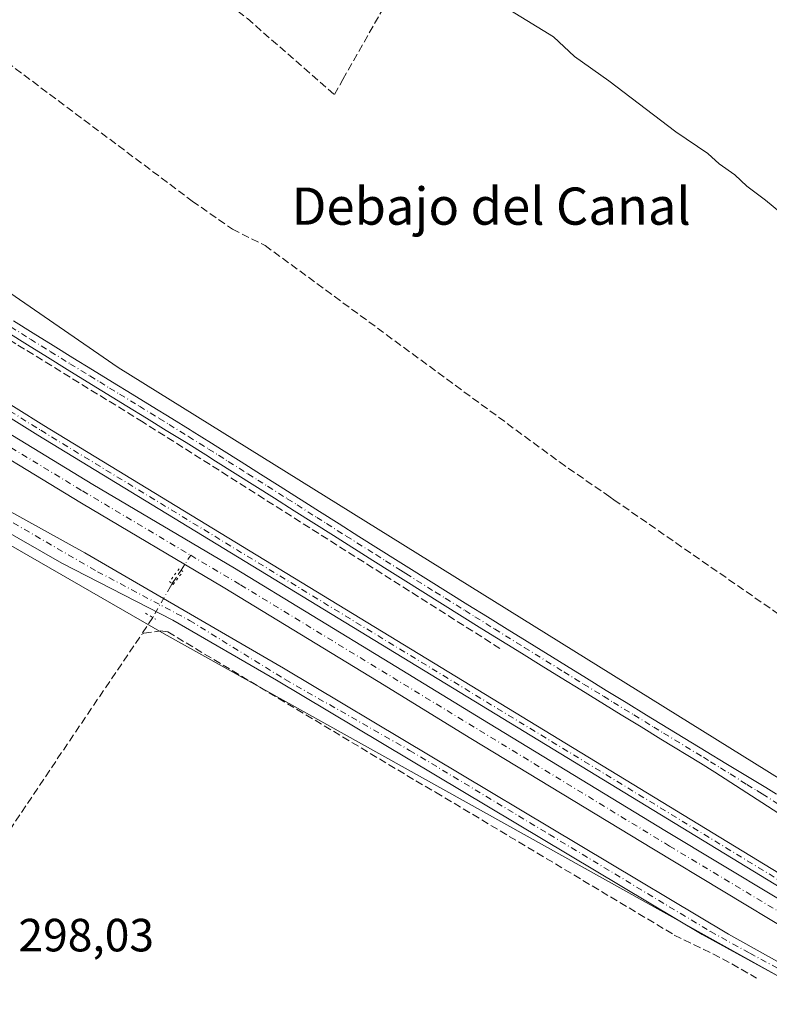
# Model space of a CAD drawing. Units: metres. Extents: x 619089 to 622588, y 4646159 to 4648531.
# Drawn here: x 621400 to 621562, y 4646743 to 4646954 of the extents above; entities that cross this region are included whole.
import ezdxf
from ezdxf.enums import TextEntityAlignment as Align

# ---------------------------------------------------------------- set-up
doc = ezdxf.new("R2010")
doc.units = ezdxf.units.M
doc.header["$MEASUREMENT"] = 0
for name, pattern in [('DGN Style 3', [2.307223458686699, 1.648016756204785, -0.6592067024819142]), ('DGN Style 4', [2.6384748266838614, 1.318413404963828, -0.6592067024819142, 0.001648016756204785, -0.6592067024819142]), ('DGN Style 5', [1.1536117293433497, 0.4944050268614355, -0.6592067024819142])]:
    doc.linetypes.add(name, pattern=pattern)
for name, color, linetype, lineweight in [('Camino Cxs', 7, 'Continuous', 0), ('Camino eje', 30, 'DGN Style 4', 13), ('Corriente artificial Cxs', 4, 'Continuous', 13), ('Corriente artificial eje', 142, 'DGN Style 4', 0), ('Corriente artificial lineal', 4, 'DGN Style 3', 13), ('Corriente artificial lineal oculto', 135, 'DGN Style 4', 13), ('Cultivos herbáceos CxS', 92, 'Continuous', 0), ('Curva de nivel normal', 30, 'Continuous', 0), ('Pista no pavimentada Cxs', 111, 'Continuous', 0), ('Pista no pavimentada eje', 91, 'DGN Style 4', 0), ('Puente lineal', 2, 'DGN Style 5', 0), ('Rótulo de punto de cota en terreno', 7, 'Continuous', 0), ('Suelo desnudo CxS', 253, 'Continuous', 0), ('Texto cartográfico', 7, 'Continuous', 0)]:
    doc.layers.add(name, color=color, linetype=linetype, lineweight=lineweight)
doc.styles.add('Style-Arial', font='txt')

# ---------------------------------------------------------------- blocks, each defined once
blk = doc.blocks.new('*U8')
at = {"layer": 'Cultivos herbáceos CxS', "color": 92, "linetype": 'Continuous', "lineweight": 0}
blk.add_polyline3d([(621685.5433, 4646783.8531, 295.0920999999944), (621665.0894999999, 4646754.663699999, 295.1152000000002), (621656.4655999999, 4646749.4893, 295.0982999999979), (621630.5943, 4646746.901500001, 296.0739999999932), (621609.8965999996, 4646756.389699999, 296.1763999999966), (621589.2006999999, 4646775.3643, 296.0773000000045), (621421.4829000002, 4646879.6073, 296.5696000000025), (621361.2472999999, 4646921.1447, 296.523199999996)], dxfattribs=at)
blk = doc.blocks.new('*U15')
at = {"layer": 'Cultivos herbáceos CxS', "color": 92, "linetype": 'Continuous', "lineweight": 0}
blk.add_polyline3d([(621355.3806999996, 4646866.0869, 297.8301000000066), (621431.3721000003, 4646822.384099999, 297.8929000000062), (621633.6747000003, 4646709.6043, 297.6358000000037), (621636.1078000005, 4646708.2369, 297.6196000000054), (621645.8309000004, 4646702.7729, 297.4339999999939), (621571.7478999998, 4646534.4605, 298.6157999999996)], dxfattribs=at)

msp = doc.modelspace()

# ---------------------------------------------------------------- linework, layer by layer
at = {"layer": 'Camino Cxs', "color": 7, "linetype": 'Continuous', "lineweight": 0}
for points in [[(621399.0000999998, 4646889.640100001, 296.9673999999941), (621403.2301000003, 4646886.9801, 297.1269000000029), (621407.4801000003, 4646884.340100001, 297.0743999999977), (621411.7301000003, 4646881.710100001, 297.1726000000053), (621415.9901000002, 4646879.100099999, 297.3886000000057), (621420.2500999998, 4646876.4801, 297.1423999999971), (621424.5201000003, 4646873.870100001, 297.3006000000024), (621428.7801000001, 4646871.2601, 298.4876999999979), (621433.0401, 4646868.640100001, 297.8285000000033), (621436.9401000004, 4646866.220100001, 297.0503000000026), (621437.4253000002, 4646865.928900001, 296.973800000007), (621441.5301000001, 4646863.360099999, 296.8974000000017), (621443.6801000005, 4646862.020099999, 296.9352000000072), (621447.9101, 4646859.350099999, 296.9361000000063), (621452.1300999997, 4646856.6801, 297.3251000000019), (621456.3601000002, 4646854.0101, 296.850099999996), (621464.8000999996, 4646848.6501, 296.9284999999945), (621469.0301000001, 4646845.9801, 297.0160999999935), (621473.2500999998, 4646843.3101, 296.8231999999989), (621477.4801000003, 4646840.640100001, 296.9014000000025), (621481.7200999996, 4646837.9801, 297.0371000000014), (621483.9600999998, 4646836.5701, 297.1340999999957), (621496.6801000005, 4646828.620100001, 296.5837999999931), (621500.9301000005, 4646825.9801, 296.530700000003), (621505.1700999998, 4646823.340100001, 296.5728999999992), (621509.4200999998, 4646820.700099999, 296.5687999999937), (621517.9200999998, 4646815.440099999, 296.5022999999928), (621522.1801000005, 4646812.8101, 296.5053000000044), (621526.4401000004, 4646810.190099999, 296.5651000000071), (621530.7001, 4646807.5801, 296.5656000000017), (621535.1001000004, 4646804.880100001, 296.5072999999975), (621547.9101, 4646797.0801, 296.4952999999951), (621552.1901000004, 4646794.4801, 296.4383999999991), (621556.4600999998, 4646791.880100001, 296.4125000000058), (621560.7301000003, 4646789.290100001, 296.3389000000025), (621563.0701000001, 4646787.860099999, 296.3111000000063)], [(621399.0000999998, 4646889.640100001, 296.9673999999941), (621403.2301000003, 4646886.9801, 297.1269000000029), (621407.4801000003, 4646884.340100001, 297.0743999999977), (621411.7301000003, 4646881.710100001, 297.1726000000053), (621415.9901000002, 4646879.100099999, 297.3886000000057), (621420.2500999998, 4646876.4801, 297.1423999999971), (621424.5201000003, 4646873.870100001, 297.3006000000024), (621428.7801000001, 4646871.2601, 298.4876999999979), (621433.0401, 4646868.640100001, 297.8285000000033), (621436.9401000004, 4646866.220100001, 297.0503000000026), (621437.4253000002, 4646865.928900001, 296.973800000007), (621441.5301000001, 4646863.360099999, 296.8974000000017), (621443.6801000005, 4646862.020099999, 296.9352000000072), (621447.9101, 4646859.350099999, 296.9361000000063), (621452.1300999997, 4646856.6801, 297.3251000000019), (621456.3601000002, 4646854.0101, 296.850099999996), (621464.8000999996, 4646848.6501, 296.9284999999945), (621469.0301000001, 4646845.9801, 297.0160999999935), (621473.2500999998, 4646843.3101, 296.8231999999989), (621477.4801000003, 4646840.640100001, 296.9014000000025), (621481.7200999996, 4646837.9801, 297.0371000000014), (621483.9600999998, 4646836.5701, 297.1340999999957), (621496.6801000005, 4646828.620100001, 296.5837999999931), (621500.9301000005, 4646825.9801, 296.530700000003), (621505.1700999998, 4646823.340100001, 296.5728999999992), (621509.4200999998, 4646820.700099999, 296.5687999999937), (621517.9200999998, 4646815.440099999, 296.5022999999928), (621522.1801000005, 4646812.8101, 296.5053000000044), (621526.4401000004, 4646810.190099999, 296.5651000000071), (621530.7001, 4646807.5801, 296.5656000000017), (621535.1001000004, 4646804.880100001, 296.5072999999975), (621547.9101, 4646797.0801, 296.4952999999951), (621552.1901000004, 4646794.4801, 296.4383999999991), (621556.4600999998, 4646791.880100001, 296.4125000000058), (621560.7301000003, 4646789.290100001, 296.3389000000025), (621563.0701000001, 4646787.860099999, 296.3111000000063)], [(621566.8101000005, 4646781.640100001, 296.6563000000024), (621549.7600999996, 4646792.590100001, 297.2810000000027), (621546.7301000003, 4646794.540100001, 297.690499999997), (621538.1901000004, 4646799.7401, 297.7942999999942), (621533.9200999998, 4646802.350099999, 296.8693999999959), (621529.6501000002, 4646804.950099999, 296.8163999999961), (621520.9801000003, 4646810.280099999, 296.8242999999929), (621516.7200999996, 4646812.9101, 296.7489999999962), (621512.4700999996, 4646815.540100001, 296.6757000000071), (621508.2100999998, 4646818.1801, 296.9581999999937), (621499.7100999998, 4646823.460100001, 296.8828000000067), (621495.4700999996, 4646826.100099999, 297.0099999999948), (621491.2301000003, 4646828.7501, 297.4006999999983), (621486.9801000003, 4646831.4001, 297.536300000007), (621482.7401000002, 4646834.050100001, 298.1563000000024), (621480.4901000002, 4646835.460100001, 297.8312000000006), (621476.2500999998, 4646838.130100001, 297.3491000000067), (621467.7901, 4646843.470100001, 297.9752000000008), (621463.5601000005, 4646846.1501, 297.7789000000048), (621459.3400999998, 4646848.8301, 297.8677000000025), (621455.1201, 4646851.5001, 297.2838999999949), (621450.9001000002, 4646854.1801, 297.2537000000011), (621446.6700999998, 4646856.840100001, 296.9637999999977), (621442.4501, 4646859.5101, 296.9940000000061), (621440.3101000005, 4646860.840100001, 297.1000000000058), (621436.0800999999, 4646863.4801, 297.5326999999961), (621431.8400999998, 4646866.110099999, 298.0690000000032), (621427.5800999999, 4646868.720100001, 298.6352999999945), (621423.3201000001, 4646871.340100001, 297.491399999999), (621414.8000999996, 4646876.5601, 298.4713999999949), (621410.5301000001, 4646879.1801, 298.491200000004), (621406.2701000003, 4646881.8201, 298.1833000000042), (621402.0100999996, 4646884.470100001, 298.508600000001), (621397.7600999996, 4646887.140100001, 297.3515000000043)], [(621566.8101000005, 4646781.640100001, 296.6563000000024), (621549.7600999996, 4646792.590100001, 297.2810000000027), (621546.7301000003, 4646794.540100001, 297.690499999997), (621538.1901000004, 4646799.7401, 297.7942999999942), (621533.9200999998, 4646802.350099999, 296.8693999999959), (621529.6501000002, 4646804.950099999, 296.8163999999961), (621520.9801000003, 4646810.280099999, 296.8242999999929), (621516.7200999996, 4646812.9101, 296.7489999999962), (621512.4700999996, 4646815.540100001, 296.6757000000071), (621508.2100999998, 4646818.1801, 296.9581999999937), (621499.7100999998, 4646823.460100001, 296.8828000000067), (621495.4700999996, 4646826.100099999, 297.0099999999948), (621491.2301000003, 4646828.7501, 297.4006999999983), (621486.9801000003, 4646831.4001, 297.536300000007), (621482.7401000002, 4646834.050100001, 298.1563000000024), (621480.4901000002, 4646835.460100001, 297.8312000000006), (621476.2500999998, 4646838.130100001, 297.3491000000067), (621467.7901, 4646843.470100001, 297.9752000000008), (621463.5601000005, 4646846.1501, 297.7789000000048), (621459.3400999998, 4646848.8301, 297.8677000000025), (621455.1201, 4646851.5001, 297.2838999999949), (621450.9001000002, 4646854.1801, 297.2537000000011), (621446.6700999998, 4646856.840100001, 296.9637999999977), (621442.4501, 4646859.5101, 296.9940000000061), (621440.3101000005, 4646860.840100001, 297.1000000000058), (621436.0800999999, 4646863.4801, 297.5326999999961), (621431.8400999998, 4646866.110099999, 298.0690000000032), (621427.5800999999, 4646868.720100001, 298.6352999999945), (621423.3201000001, 4646871.340100001, 297.491399999999), (621414.8000999996, 4646876.5601, 298.4713999999949), (621410.5301000001, 4646879.1801, 298.491200000004), (621406.2701000003, 4646881.8201, 298.1833000000042), (621402.0100999996, 4646884.470100001, 298.508600000001), (621397.7600999996, 4646887.140100001, 297.3515000000043)]]:
    msp.add_polyline3d(points, dxfattribs=at)
at = {"layer": 'Camino eje', "color": 30, "linetype": 'DGN Style 4', "lineweight": 13}
msp.add_polyline3d([(621398.3800999997, 4646888.390100001, 297.1258999999991), (621402.6201, 4646885.725099999, 297.8554000000004), (621406.8750999998, 4646883.0801, 297.4888999999966), (621411.1300999997, 4646880.4451, 297.8175999999949), (621415.3951000003, 4646877.8301, 297.849000000002), (621417.5251000002, 4646876.520099999, 297.5696000000025), (621419.6551000001, 4646875.215100001, 297.5004000000045), (621421.7901, 4646873.9101, 297.1383999999962), (621426.0500999996, 4646871.300100001, 298.0500999999931), (621430.3101000005, 4646868.6801, 298.2623000000021), (621432.4401000004, 4646867.3751, 297.5804000000062), (621436.5975000003, 4646864.797499999, 297.2465999999986), (621440.9200999998, 4646862.100099999, 296.9933000000019), (621443.0651000004, 4646860.765100001, 296.9526999999944), (621445.1801000005, 4646859.4301, 296.9477999999945), (621449.4001000002, 4646856.7601, 297.105899999995), (621451.5151000004, 4646855.4301, 297.2578000000067), (621453.6300999997, 4646854.095100001, 297.1034000000073), (621457.8501000004, 4646851.415100001, 297.2207000000053), (621459.9600999998, 4646850.0801, 297.3766000000033), (621464.1801000005, 4646847.4001, 297.2094999999972), (621466.2950999998, 4646846.065099999, 297.3905999999988), (621470.5201000003, 4646843.390100001, 297.3285000000033), (621476.8651000002, 4646839.3851, 297.0902999999962), (621478.9851000002, 4646838.0551, 297.0532999999996), (621482.2251000004, 4646836.015100001, 297.5706000000064), (621483.3501000004, 4646835.3101, 297.6067999999942), (621489.7100999998, 4646831.335100001, 297.0942000000068), (621491.8350999998, 4646830.0101, 297.0491000000038), (621496.0751, 4646827.360099999, 296.7688999999955), (621498.2001, 4646826.040100001, 296.7063000000053), (621502.4401000004, 4646823.4001, 296.6272999999928), (621508.8151000004, 4646819.440099999, 296.7574000000022), (621517.3201000001, 4646814.175100001, 296.6288999999961), (621521.5800999999, 4646811.545100001, 296.6640000000043), (621525.8400999998, 4646808.925100001, 296.7075000000041), (621527.9700999996, 4646807.620100001, 296.6888000000035), (621532.3750999998, 4646804.915100001, 296.7219000000041), (621536.6451000003, 4646802.315099999, 296.6778000000049), (621538.7801000001, 4646801.0101, 297.116200000004), (621547.3201000001, 4646795.8101, 296.9875999999931), (621548.8350999998, 4646794.835100001, 296.9903000000049), (621550.9751000004, 4646793.5351, 296.8031999999948), (621553.1101000002, 4646792.235099999, 296.553899999999), (621556.6989000002, 4646789.930299999, 296.5911000000052), (621558.8339000001, 4646788.635299999, 296.4753999999957), (621560.0038999999, 4646787.920299999, 296.4517000000051), (621564.9401000004, 4646784.7501, 296.5123000000021)], dxfattribs=at)
at = {"layer": 'Corriente artificial Cxs', "color": 4, "linetype": 'Continuous', "lineweight": 13}
for points in [[(621387.3000999996, 4646871.940099999, 296.5475000000006), (621416.0201000003, 4646854.4901, 296.5515000000014), (621446.4801000003, 4646836.460100001, 296.7179999999935), (621479.8800999997, 4646816.110099999, 296.4707000000053), (621499.8000999996, 4646803.9001, 296.4014000000025), (621539.0601000005, 4646780.0601, 296.4299000000028), (621574.8000999996, 4646758.540100001, 296.4419000000053), (621575.4600999998, 4646758.130100001, 296.4713000000047), (621616.8300999999, 4646733.3301, 296.4321000000054), (621621.9101, 4646730.5801, 296.6967000000004), (621627.2001, 4646728.2601, 296.6205000000046), (621635.4401000004, 4646725.590100001, 296.7788), (621643.9501, 4646723.940099999, 296.6774000000005), (621648.6700999998, 4646723.920100001, 296.5862999999954), (621653.3701, 4646724.360099999, 296.6288999999961), (621658.0100999996, 4646725.2601, 296.7799999999988), (621662.5301000001, 4646726.610099999, 296.9164000000019), (621666.9101, 4646728.4001, 296.8175000000047), (621671.0800999999, 4646730.600099999, 296.7103999999963), (621675.0201000003, 4646733.210100001, 296.8025000000052), (621678.6801000005, 4646736.190099999, 296.8459000000003)], [(621387.3000999996, 4646871.940099999, 296.5475000000006), (621416.0201000003, 4646854.4901, 296.5515000000014), (621446.4801000003, 4646836.460100001, 296.7179999999935), (621479.8800999997, 4646816.110099999, 296.4707000000053), (621499.8000999996, 4646803.9001, 296.4014000000025), (621539.0601000005, 4646780.0601, 296.4299000000028), (621574.8000999996, 4646758.540100001, 296.4419000000053), (621575.4600999998, 4646758.130100001, 296.4713000000047), (621616.8300999999, 4646733.3301, 296.4321000000054), (621621.9101, 4646730.5801, 296.6967000000004), (621627.2001, 4646728.2601, 296.6205000000046), (621635.4401000004, 4646725.590100001, 296.7788), (621643.9501, 4646723.940099999, 296.6774000000005), (621648.6700999998, 4646723.920100001, 296.5862999999954), (621653.3701, 4646724.360099999, 296.6288999999961), (621658.0100999996, 4646725.2601, 296.7799999999988), (621662.5301000001, 4646726.610099999, 296.9164000000019), (621666.9101, 4646728.4001, 296.8175000000047), (621671.0800999999, 4646730.600099999, 296.7103999999963), (621675.0201000003, 4646733.210100001, 296.8025000000052), (621678.6801000005, 4646736.190099999, 296.8459000000003)], [(621677.7500999998, 4646729.4901, 296.027900000001), (621673.4401000004, 4646726.630100001, 295.9241999999941), (621668.8601000002, 4646724.210100001, 295.9523000000045), (621664.0701000001, 4646722.2501, 295.6650999999983), (621659.1101000002, 4646720.780099999, 295.9959999999992), (621654.0301000001, 4646719.790100001, 295.9474000000046), (621648.8701, 4646719.3101, 295.7002000000066), (621647.3300999999, 4646719.3101, 295.6484000000055), (621643.4901000002, 4646719.3301, 295.9051000000036), (621634.2901, 4646721.120100001, 296.1502999999939), (621625.5601000005, 4646723.940099999, 296.1347999999998), (621619.8800999997, 4646726.440099999, 296.0602000000072), (621614.5500999996, 4646729.3201, 296.2085999999982), (621566.5800999999, 4646757.9901, 295.9363000000012), (621536.6201, 4646776.020099999, 296.241599999994), (621497.3501000004, 4646799.870100001, 296.188599999994), (621477.4200999998, 4646812.090100001, 296.1423000000068), (621444.0601000005, 4646832.420100001, 296.4079000000056), (621413.5900999998, 4646850.450099999, 296.5608999999968), (621384.7801000001, 4646867.950099999, 296.3937000000006)], [(621677.7500999998, 4646729.4901, 296.027900000001), (621673.4401000004, 4646726.630100001, 295.9241999999941), (621668.8601000002, 4646724.210100001, 295.9523000000045), (621664.0701000001, 4646722.2501, 295.6650999999983), (621659.1101000002, 4646720.780099999, 295.9959999999992), (621654.0301000001, 4646719.790100001, 295.9474000000046), (621648.8701, 4646719.3101, 295.7002000000066), (621647.3300999999, 4646719.3101, 295.6484000000055), (621643.4901000002, 4646719.3301, 295.9051000000036), (621634.2901, 4646721.120100001, 296.1502999999939), (621625.5601000005, 4646723.940099999, 296.1347999999998), (621619.8800999997, 4646726.440099999, 296.0602000000072), (621614.5500999996, 4646729.3201, 296.2085999999982), (621566.5800999999, 4646757.9901, 295.9363000000012), (621536.6201, 4646776.020099999, 296.241599999994), (621497.3501000004, 4646799.870100001, 296.188599999994), (621477.4200999998, 4646812.090100001, 296.1423000000068), (621444.0601000005, 4646832.420100001, 296.4079000000056), (621413.5900999998, 4646850.450099999, 296.5608999999968), (621384.7801000001, 4646867.950099999, 296.3937000000006)]]:
    msp.add_polyline3d(points, dxfattribs=at)
at = {"layer": 'Corriente artificial eje', "color": 142, "linetype": 'DGN Style 4', "lineweight": 0}
for points in [[(621268.5771000005, 4647002.620300001, 297.6051000000007), (621273.7978999997, 4646995.2656, 296.2750999999989), (621319.0001999997, 4646931.5833, 296.1619999999967), (621331.4259000003, 4646915.357899999, 296.1560999999929), (621338.3534000004, 4646907.4146, 296.1353999999992), (621345.8771000003, 4646899.911800001, 296.4814000000042), (621349.3936999999, 4646896.7272, 296.3300000000018), (621360.4162999997, 4646887.615, 296.170100000003), (621372.3886000002, 4646879.005999999, 296.289300000004), (621385.4389000004, 4646870.3729, 296.3209000000061), (621391.4297000002, 4646866.6713, 296.3451000000059), (621413.8129000004, 4646853.081900001, 296.1774000000005), (621437.0849000001, 4646839.2588, 296.2814999999973)], [(621437.0849000001, 4646839.2588, 296.2814999999973), (621447.7958000004, 4646832.8968, 296.1676000000007), (621540.0628000004, 4646776.7039, 296.0822999999946), (621615.5146000005, 4646731.467900001, 296.1036000000022), (621622.0303999997, 4646728.027000001, 296.1555999999982), (621628.2141000004, 4646725.5242, 296.3331000000035), (621633.8031000001, 4646723.7553, 296.3187000000034), (621636.6772999996, 4646723.035, 296.0804000000062), (621641.0328000003, 4646722.173400001, 296.2841000000044), (621644.7428000001, 4646721.680400001, 296.2842999999993), (621647.2755000005, 4646721.701099999, 296.2084999999934)]]:
    msp.add_polyline3d(points, dxfattribs=at)
at = {"layer": 'Corriente artificial lineal', "color": 4, "linetype": 'DGN Style 3', "lineweight": 13, "extrusion": (0.1603098169187479, 0.238966734844596, 0.9577033268383223), "elevation": 1210345.511639981, "flags": 128}
msp.add_lwpolyline([(2072687.201538879, -4027191.224641345), (2072687.201538879, -4027194.855129722)], dxfattribs=at)
at = {"layer": 'Corriente artificial lineal', "color": 4, "linetype": 'DGN Style 3', "lineweight": 13, "extrusion": (0.801952877179524, -0.5592666656021872, 0.2099818552391958), "elevation": -2100395.490567246, "flags": 128}
msp.add_lwpolyline([(4166981.530930568, 451406.9165876966), (4166979.248471451, 451406.7789183987), (4166977.124145816, 451406.6328621151)], dxfattribs=at)
at = {"layer": 'Corriente artificial lineal', "color": 4, "linetype": 'DGN Style 3', "lineweight": 13}
for points in [[(621332.0000999998, 4647094.340100001, 296.122199999998), (621310.0900999998, 4647058.920100001, 296.3666999999987), (621306.9901000002, 4647053.9001, 296.4664000000048), (621321.9801000003, 4647030.4101, 296.0105999999942), (621344.6001000004, 4646991.5001, 296.0592000000034), (621353.0401, 4646980.550100001, 296.0540000000037), (621361.3201000001, 4646972.420100001, 296.1064000000042), (621379.0401, 4646959.1501, 296.0483999999997), (621437.4200999998, 4646915.420100001, 296.0500999999931), (621446.0601000005, 4646909.360099999, 296.0056000000041), (621453.0900999998, 4646905.870100001, 295.8699000000051), (621516.3901000004, 4646859.3101, 295.7433000000019), (621526.1801000005, 4646852.5101, 295.6046999999962), (621527.2701000003, 4646851.7501, 295.6169999999984), (621528.1001000004, 4646851.1801, 295.6296000000002), (621623.3400999998, 4646785.030099999, 295.8157000000065), (621624.7125000004, 4646784.077400001, 295.9026000000013)], [(621332.0000999998, 4647094.340100001, 296.122199999998), (621334.7301000003, 4647091.0801, 295.911500000002), (621344.7301000003, 4647072.9901, 295.4554000000062), (621364.4401000004, 4647032.540100001, 295.4994000000006), (621375.0301000001, 4647015.040100001, 295.5427000000054), (621378.6001000004, 4647010.8301, 295.6184999999969), (621449.2701000003, 4646954.6601, 295.2841999999946), (621467.9801000003, 4646938.3301, 295.3260000000009), (621469.8000999996, 4646941.530099999, 295.1628000000055), (621486.7500999998, 4646971.380100001, 294.9419000000053), (621487.3901000004, 4646972.4901, 294.8393000000069), (621489.7500999998, 4646976.6501, 294.7541999999958), (621508.1101000002, 4647011.800100001, 294.5472000000009), (621509.0900999998, 4647013.670100001, 294.3677000000025)], [(621503.5900999998, 4646819.210100001, 296.598800000007), (621426.8601000002, 4646867.870100001, 297.006899999993), (621399.5000999998, 4646884.720100001, 297.0194999999949), (621378.4801000003, 4646898.190099999, 297.2994999999937), (621350.4801000003, 4646915.600099999, 297.179999999993), (621343.1201, 4646920.450099999, 297.2290000000066), (621335.6101000002, 4646928.1501, 297.2127000000037), (621292.5800999999, 4646989.690099999, 297.2324999999983), (621279.0244000005, 4647010.448100001, 297.4961999999941)], [(621426.4801000003, 4646822.200099999, 297.707899999994), (621427.0000999998, 4646822.4801, 297.7299000000057), (621430.5800999999, 4646823.0101, 297.8874999999971), (621432.1700999998, 4646822.770099999, 297.934699999998), (621485.5100999996, 4646790.7401, 297.7002000000066), (621489.7600999996, 4646788.280099999, 297.7204000000056), (621541.0800999999, 4646757.590100001, 297.6394), (621551.4101, 4646752.5001, 297.622199999998), (621558.7523999996, 4646748.330200001, 297.6196000000054)], [(621391.7500999998, 4646770.540100001, 297.9407000000065), (621408.4101, 4646795.450099999, 297.6983000000037), (621426.4801000003, 4646822.200099999, 297.707899999994)]]:
    msp.add_polyline3d(points, dxfattribs=at)
at = {"layer": 'Corriente artificial lineal oculto', "color": 135, "linetype": 'DGN Style 4', "lineweight": 13, "extrusion": (0.05728276024968534, 0.08887718884066347, 0.9943940520145714), "elevation": 448890.2624224882, "flags": 128}
msp.add_lwpolyline([(1995051.163967928, -4218712.51445342), (1995051.163967928, -4218716.347521975)], dxfattribs=at)
at = {"layer": 'Corriente artificial lineal oculto', "color": 135, "linetype": 'DGN Style 4', "lineweight": 13}
msp.add_polyline3d([(621433.0829999996, 4646833.1676, 297.7314999999944), (621432.7286, 4646832.538899999, 297.9425999999949), (621428.9801000003, 4646825.890100001, 297.9878000000026), (621428.9519999997, 4646825.8488, 297.9853000000003)], dxfattribs=at)
at = {"layer": 'Cultivos herbáceos CxS', "color": 92, "linetype": 'Continuous', "lineweight": 0}
for points in [[(621361.2472999999, 4646921.1447, 296.523199999996), (621421.4829000002, 4646879.6073, 296.5696000000025), (621589.2006999999, 4646775.3643, 296.0773000000045), (621609.8965999996, 4646756.389699999, 296.1763999999966), (621630.5943, 4646746.901500001, 296.0739999999932), (621656.4655999999, 4646749.4893, 295.0982999999979), (621665.0894999999, 4646754.663699999, 295.1152000000002), (621685.5433, 4646783.8531, 295.0920999999944)], [(621355.3806999996, 4646866.0869, 297.8301000000066), (621431.3721000003, 4646822.384099999, 297.8929000000062), (621633.6747000003, 4646709.6043, 297.6358000000037), (621636.1078000005, 4646708.2369, 297.6196000000054), (621645.8309000004, 4646702.7729, 297.4339999999939)]]:
    msp.add_polyline3d(points, dxfattribs=at)
at = {"layer": 'Curva de nivel normal', "color": 30, "linetype": 'Continuous', "lineweight": 0, "elevation": 295, "flags": 128}
msp.add_lwpolyline([(621563.9500000002, 4646912.860099999), (621560.7199999997, 4646915.630100001), (621556.6900000004, 4646918.600099999), (621554.0599999996, 4646921.090100001), (621550.75, 4646923.440099999), (621548.2599999999, 4646925.620100001), (621541.3700000001, 4646930.280099999), (621527.0099999999, 4646941.2501), (621519.6200000001, 4646946.540100001), (621515.1200000001, 4646950.700099999), (621505.8499999996, 4646956.4301)], dxfattribs=at)
at = {"layer": 'Pista no pavimentada Cxs', "color": 111, "linetype": 'Continuous', "lineweight": 0}
for points in [[(621255.9401000004, 4646982.960100001, 298.2321999999986), (621267.8201000001, 4646977.4101, 298.3907000000036), (621271.9901000002, 4646974.670100001, 298.2632000000012), (621288.5000999998, 4646960.0801, 297.850900000005), (621311.8501000004, 4646925.6601, 297.9076000000059), (621334.0000999998, 4646895.460100001, 298.2593999999954), (621344.7200999996, 4646883.4301, 298.3549999999959), (621354.7701000003, 4646875.3101, 298.3879000000015), (621374.9200999998, 4646861.550100001, 298.4587999999931), (621414.3000999996, 4646839.770099999, 298.2032999999938), (621457.0301000001, 4646814.960100001, 297.7292000000016), (621552.7500999998, 4646757.770099999, 297.5181000000011), (621584.0601000005, 4646740.2601, 297.6094000000012), (621608.9101, 4646727.380100001, 297.5660000000062), (621628.3601000002, 4646716.880100001, 297.7391999999964), (621633.1700999998, 4646714.3301, 297.6570000000065), (621639.1601, 4646710.100099999, 297.5981000000029), (621641.5733000003, 4646707.8521, 297.5357999999979)], [(621375.6700999998, 4646885.770099999, 297.9349999999977), (621405.5000999998, 4646867.1801, 297.7520999999979), (621584.2701000003, 4646758.2601, 298.8935000000056), (621608.0900999998, 4646744.350099999, 297.2756999999983), (621614.8400999998, 4646740.210100001, 297.1095999999961), (621626.4801000003, 4646734.4101, 297.4279999999999), (621633.7801000001, 4646731.520099999, 298.1873000000051), (621637.2100999998, 4646730.640100001, 298.6264999999985), (621644.1401000004, 4646729.6801, 299.2642000000051), (621648.6001000004, 4646729.520099999, 299.4186000000045), (621655.4901000002, 4646730.2301, 298.6967000000004), (621661.7901, 4646731.9301, 299.3270000000048), (621665.9001000002, 4646733.6501, 301.4207000000025), (621671.8800999997, 4646737.190099999, 303.7937999999995), (621675.3601000002, 4646739.950099999, 302.2848999999987), (621679.9101, 4646744.6501, 301.2498999999953)], [(621375.6700999998, 4646885.770099999, 297.9349999999977), (621405.5000999998, 4646867.1801, 297.7520999999979), (621584.2701000003, 4646758.2601, 298.8935000000056), (621608.0900999998, 4646744.350099999, 297.2756999999983), (621614.8400999998, 4646740.210100001, 297.1095999999961), (621626.4801000003, 4646734.4101, 297.4279999999999), (621633.7801000001, 4646731.520099999, 298.1873000000051), (621637.2100999998, 4646730.640100001, 298.6264999999985), (621644.1401000004, 4646729.6801, 299.2642000000051), (621648.6001000004, 4646729.520099999, 299.4186000000045), (621655.4901000002, 4646730.2301, 298.6967000000004), (621661.7901, 4646731.9301, 299.3270000000048), (621665.9001000002, 4646733.6501, 301.4207000000025), (621671.8800999997, 4646737.190099999, 303.7937999999995), (621675.3601000002, 4646739.950099999, 302.2848999999987), (621679.9101, 4646744.6501, 301.2498999999953)], [(621676.7100999998, 4646738.470100001, 300.2737999999954), (621673.0100999996, 4646735.530099999, 301.6751999999979), (621666.8000999996, 4646731.860099999, 300.2358999999997), (621662.4401000004, 4646730.040100001, 298.5050999999949), (621655.8601000002, 4646728.2601, 297.8923999999971), (621648.6601, 4646727.520099999, 298.0495999999985), (621643.9700999996, 4646727.690099999, 298.0141000000003), (621636.8300999999, 4646728.670100001, 297.9599000000017), (621633.1601, 4646729.620100001, 297.8923000000068), (621625.6700999998, 4646732.5801, 297.4471000000049), (621613.8701, 4646738.460100001, 297.2324999999983), (621607.0701000001, 4646742.630100001, 297.3617999999988), (621579.6201, 4646758.190099999, 297.3099999999977), (621404.2001, 4646865.0601, 297.1889999999985), (621374.3000999996, 4646883.700099999, 297.3055000000023)], [(621676.7100999998, 4646738.470100001, 300.2737999999954), (621673.0100999996, 4646735.530099999, 301.6751999999979), (621666.8000999996, 4646731.860099999, 300.2358999999997), (621662.4401000004, 4646730.040100001, 298.5050999999949), (621655.8601000002, 4646728.2601, 297.8923999999971), (621648.6601, 4646727.520099999, 298.0495999999985), (621643.9700999996, 4646727.690099999, 298.0141000000003), (621636.8300999999, 4646728.670100001, 297.9599000000017), (621633.1601, 4646729.620100001, 297.8923000000068), (621625.6700999998, 4646732.5801, 297.4471000000049), (621613.8701, 4646738.460100001, 297.2324999999983), (621607.0701000001, 4646742.630100001, 297.3617999999988), (621579.6201, 4646758.190099999, 297.3099999999977), (621404.2001, 4646865.0601, 297.1889999999985), (621374.3000999996, 4646883.700099999, 297.3055000000023)], [(621374.9200999998, 4646861.550100001, 298.4587999999931), (621414.3000999996, 4646839.770099999, 298.2032999999938), (621457.0301000001, 4646814.960100001, 297.7292000000016), (621552.7500999998, 4646757.770099999, 297.5181000000011), (621584.0601000005, 4646740.2601, 297.6094000000012), (621608.9101, 4646727.380100001, 297.5660000000062), (621628.3601000002, 4646716.880100001, 297.7391999999964), (621633.1700999998, 4646714.3301, 297.6570000000065), (621639.1601, 4646710.100099999, 297.5981000000029), (621641.5733000003, 4646707.8521, 297.5357999999979), (621643.9401000004, 4646702.2301, 297.5709000000061), (621637.0000999998, 4646683.370100001, 297.5960000000051), (621634.0900999998, 4646676.4101, 297.6695000000037), (621619.8501000004, 4646645.5701, 297.9231), (621606.9501, 4646616.2601, 298.0801000000066)], [(621604.6001000004, 4646617.120100001, 298.176999999996), (621617.5701000001, 4646646.590100001, 297.8369999999995), (621623.2001, 4646658.780099999, 297.7963000000018), (621631.8000999996, 4646677.4101, 297.5434999999998), (621634.6700999998, 4646684.280099999, 297.5197000000044), (621639.3201000001, 4646696.940099999, 297.5910000000004), (621639.3201000001, 4646699.5601, 297.5960000000051), (621638.5900999998, 4646703.4301, 297.6171000000031), (621637.0773, 4646707.108700001, 297.652900000001), (621636.6360999999, 4646707.5503, 297.6514000000025), (621634.6801000005, 4646710.200099999, 297.6667000000016), (621631.8601000002, 4646712.190099999, 297.7225000000035), (621627.1801000005, 4646714.670100001, 297.7103999999963), (621607.7401000002, 4646725.170100001, 297.6303999999946), (621582.8800999997, 4646738.050100001, 297.7021999999997), (621547.0900999998, 4646757.6801, 297.6487000000052), (621489.7200999996, 4646791.960100001, 297.694399999993), (621455.5201000003, 4646812.390100001, 297.8024000000005), (621433.2701000003, 4646825.3101, 298.040599999993), (621409.3901000004, 4646837.540100001, 298.2703000000038), (621377.2100999998, 4646855.960100001, 298.2195000000065)], [(621604.6001000004, 4646617.120100001, 298.176999999996), (621617.5701000001, 4646646.590100001, 297.8369999999995), (621623.2001, 4646658.780099999, 297.7963000000018), (621631.8000999996, 4646677.4101, 297.5434999999998), (621634.6700999998, 4646684.280099999, 297.5197000000044), (621639.3201000001, 4646696.940099999, 297.5910000000004), (621639.3201000001, 4646699.5601, 297.5960000000051), (621638.5900999998, 4646703.4301, 297.6171000000031), (621637.0773, 4646707.108700001, 297.652900000001), (621636.6360999999, 4646707.5503, 297.6514000000025), (621634.6801000005, 4646710.200099999, 297.6667000000016), (621631.8601000002, 4646712.190099999, 297.7225000000035), (621627.1801000005, 4646714.670100001, 297.7103999999963), (621607.7401000002, 4646725.170100001, 297.6303999999946), (621582.8800999997, 4646738.050100001, 297.7021999999997), (621547.0900999998, 4646757.6801, 297.6487000000052), (621489.7200999996, 4646791.960100001, 297.694399999993), (621455.5201000003, 4646812.390100001, 297.8024000000005), (621433.2701000003, 4646825.3101, 298.040599999993), (621409.3901000004, 4646837.540100001, 298.2703000000038), (621377.2100999998, 4646855.960100001, 298.2195000000065)]]:
    msp.add_polyline3d(points, dxfattribs=at)
at = {"layer": 'Pista no pavimentada eje', "color": 91, "linetype": 'DGN Style 4', "lineweight": 0}
for points in [[(621374.9851000002, 4646884.735099999, 297.6245000000054), (621404.8501000004, 4646866.120100001, 297.4716999999946), (621581.9451000001, 4646758.225099999, 297.917300000001), (621585.0122999996, 4646756.486300001, 298.5378000000055), (621587.5840999996, 4646754.9845, 298.6171000000031), (621590.6513, 4646753.2459, 297.7839999999997), (621593.2231000002, 4646751.744100001, 297.4006999999983), (621600.8135000002, 4646747.441500001, 297.3579000000027), (621607.5800999999, 4646743.4901, 297.3588000000018), (621614.3551000003, 4646739.335100001, 297.1817000000011)], [(621389.4420999996, 4646851.701900001, 298.3013000000064), (621417.0647, 4646835.721100001, 298.1900000000023), (621436.8554999996, 4646825.2437, 297.9937000000064), (621457.3872999996, 4646812.543500001, 297.7709000000032), (621484.1630999995, 4646797.303500001, 297.6266999999934), (621514.2198999999, 4646779.2061, 297.5847000000067), (621548.8274999997, 4646758.356899999, 297.5804999999964), (621557.2940999996, 4646753.700099999, 297.5696000000025), (621570.7351000002, 4646746.397700001, 297.6374999999971), (621585.4458999997, 4646738.036699999, 297.6873000000051), (621597.2993000001, 4646732.110099999, 297.6775999999954), (621610.6343, 4646725.019300001, 297.5620000000054), (621622.6993000006, 4646718.669299999, 297.5338999999949), (621631.1659000004, 4646714.3301, 297.6918000000005), (621636.1401000004, 4646710.308300001, 297.6581000000006), (621639.0831000004, 4646705.170100001, 297.6103000000003)]]:
    msp.add_polyline3d(points, dxfattribs=at)
at = {"layer": 'Puente lineal', "color": 2, "linetype": 'DGN Style 5', "lineweight": 0, "extrusion": (0.1010812268824871, 0.1416295702398006, 0.984745474935336), "elevation": 721236.2509096272, "flags": 128}
msp.add_lwpolyline([(2193633.652819642, -4080068.73329104), (2193631.834646425, -4080068.890761395), (2193631.123190236, -4080068.944784072)], dxfattribs=at)
at = {"layer": 'Puente lineal', "color": 2, "linetype": 'DGN Style 5', "lineweight": 0}
msp.add_polyline3d([(621433.0800000001, 4646833.17, 297.9628999999986), (621433.3200000003, 4646832.980000001, 297.9790999999968), (621435.4199999999, 4646835.76, 297.1030000000028), (621434.6200000001, 4646836.350000001, 297.0866999999998), (621432.5300000003, 4646833.600000001, 297.934500000003), (621433.0800000001, 4646833.17, 297.9628999999986)], dxfattribs=at)
at = {"layer": 'Suelo desnudo CxS', "color": 253, "linetype": 'Continuous', "lineweight": 0}
for points in [[(621361.2472999999, 4646921.1447, 296.523199999996), (621421.4829000002, 4646879.6073, 296.5696000000025), (621589.2006999999, 4646775.3643, 296.0773000000045), (621609.8965999996, 4646756.389699999, 296.1763999999966), (621630.5943, 4646746.901500001, 296.0739999999932), (621656.4655999999, 4646749.4893, 295.0982999999979), (621665.0894999999, 4646754.663699999, 295.1152000000002), (621685.5433, 4646783.8531, 295.0920999999944)], [(621361.2472999999, 4646921.1447, 296.523199999996), (621421.4829000002, 4646879.6073, 296.5696000000025), (621589.2006999999, 4646775.3643, 296.0773000000045), (621609.8965999996, 4646756.389699999, 296.1763999999966), (621630.5943, 4646746.901500001, 296.0739999999932), (621656.4655999999, 4646749.4893, 295.0982999999979), (621665.0894999999, 4646754.663699999, 295.1152000000002), (621685.5433, 4646783.8531, 295.0920999999944)], [(621701.0883, 4646734.358899999, 299.8576999999932), (621668.5525000002, 4646693.844500001, 298.102899999998), (621645.8309000004, 4646702.7729, 297.4339999999939), (621636.1078000005, 4646708.2369, 297.6196000000054), (621633.6747000003, 4646709.6043, 297.6358000000037), (621431.3721000003, 4646822.384099999, 297.8929000000062), (621355.3806999996, 4646866.0869, 297.8301000000066)], [(621355.3806999996, 4646866.0869, 297.8301000000066), (621431.3721000003, 4646822.384099999, 297.8929000000062), (621633.6747000003, 4646709.6043, 297.6358000000037), (621636.1078000005, 4646708.2369, 297.6196000000054), (621645.8309000004, 4646702.7729, 297.4339999999939)]]:
    msp.add_polyline3d(points, dxfattribs=at)

# ---------------------------------------------------------------- block references
at = {"layer": 'Cultivos herbáceos CxS', "color": 92, "linetype": 'Continuous', "lineweight": 0}
for name in ['*U8', '*U15']:
    msp.add_blockref(name, (0, 0), dxfattribs=at)

# ---------------------------------------------------------------- texts
at = {"layer": 'Rótulo de punto de cota en terreno', "color": 7, "linetype": 'Continuous', "lineweight": 0, "style": 'Style-Arial'}
msp.add_text('298,03', height=7.000000000000002, dxfattribs=at).set_placement((621400.0477999998, 4646754.0678))
at = {"layer": 'Texto cartográfico', "color": 7, "linetype": 'Continuous', "lineweight": 0, "style": 'Style-Arial'}
msp.add_text('Debajo del Canal', height=8, dxfattribs=at).set_placement((621501.7004560973, 4646914.33015), align=Align.MIDDLE_CENTER)

doc.saveas('drawing.dxf')
